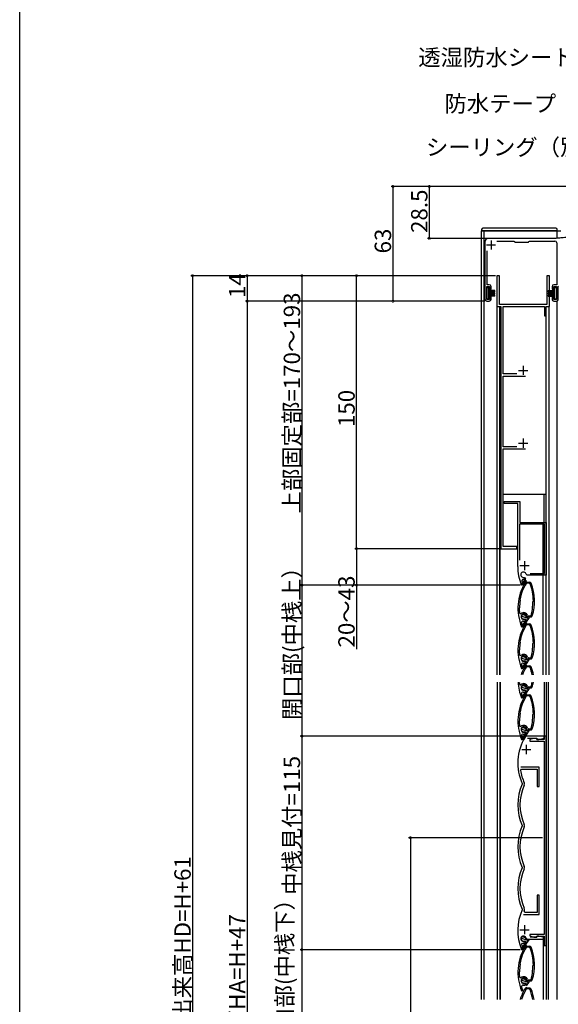
# Model space of a CAD drawing. Extents: x 0 to 1980, y 0 to 3206.
# Drawn here: x 0 to 296, y 2023 to 2564 of the extents above; entities that cross this region are included whole.
import ezdxf

# ---------------------------------------------------------------- set-up
doc = ezdxf.new("R2010")
doc.units = 0
for name, color, linetype in [('YKK_11', 7, 'CONTINUOUS'), ('YKK_12', 2, 'CONTINUOUS'), ('YKK_13', 4, 'CONTINUOUS'), ('YKK_D', 6, 'CONTINUOUS'), ('YKK_ZWAK', 7, 'CONTINUOUS')]:
    doc.layers.add(name, color=color, linetype=linetype)
doc.styles.get("Standard").update_dxf_attribs({"font": 'txt', "bigfont": 'BIGFONT'})

msp = doc.modelspace()

# ---------------------------------------------------------------- linework, layer by layer
at = {"layer": 'YKK_11', "color": 0, "linetype": 'ByBlock', "lineweight": -2}
for p, q in [((348.217818, 2448.141299), (294.830657, 2443.470528)), ((255.630662, 2441.470528), (255.630662, 2409.970528)), ((294.830657, 2443.470528), (257.630662, 2443.470528)), ((262.255565, 2441.970528), (271.530662, 2441.970528)), ((271.530662, 2441.970528), (271.830662, 2441.670528)), ((271.830662, 2441.670528), (272.030662, 2441.470528)), ((272.030662, 2441.470528), (279.630662, 2441.470528)), ((279.630662, 2441.470528), (279.830662, 2441.670528)), ((279.830662, 2441.670528), (280.130662, 2441.970528)), ((280.130662, 2441.970528), (294.130662, 2441.970528)), ((295.130662, 2440.970528), (295.130662, 2417.970528)), ((256.830662, 2417.970528), (256.830662, 2436.697202)), ((263.57938, 2422.961886), (262.17938, 2422.961886)), ((262.17938, 2422.961886), (262.17938, 2405.961886)), ((263.57938, 2407.161886), (263.57938, 2422.961886)), ((291.07938, 2422.961886), (289.67938, 2422.961886)), ((289.67938, 2422.961886), (289.67938, 2407.161886)), ((291.07938, 2405.961886), (291.07938, 2422.961886)), ((256.630662, 2409.970528), (256.630662, 2416.970528)), ((256.630662, 2416.970528), (258.130662, 2416.970528)), ((258.030662, 2417.970528), (256.830662, 2417.970528)), ((258.130662, 2416.970528), (258.130662, 2415.470528)), ((258.130662, 2415.470528), (259.030662, 2415.470528)), ((259.030662, 2415.470528), (259.030662, 2416.970528)), ((292.530662, 2416.970528), (292.530662, 2415.470528)), ((292.530662, 2415.470528), (293.430662, 2415.470528)), ((293.430662, 2415.470528), (293.430662, 2416.970528)), ((293.430662, 2416.970528), (294.930662, 2416.970528)), ((295.130662, 2417.970528), (293.530662, 2417.970528)), ((294.930662, 2416.970528), (294.930662, 2409.970528)), ((295.930662, 2417.01227), (296.050662, 2417.195573)), ((295.930662, 2409.970528), (295.930662, 2417.01227)), ((258.130662, 2409.970528), (256.630662, 2409.970528)), ((256.630662, 2408.970528), (258.030662, 2408.970528)), ((259.030662, 2411.470528), (258.130662, 2411.470528)), ((258.130662, 2411.470528), (258.130662, 2409.970528)), ((259.030662, 2409.970528), (259.030662, 2411.470528)), ((293.430662, 2411.470528), (292.530662, 2411.470528)), ((292.530662, 2411.470528), (292.530662, 2409.970528)), ((293.430662, 2409.970528), (293.430662, 2411.470528)), ((294.930662, 2409.970528), (293.430662, 2409.970528)), ((293.530662, 2408.970528), (294.930662, 2408.970528)), ((262.17938, 2405.961886), (264.37938, 2405.961886)), ((289.67938, 2407.161886), (263.57938, 2407.161886)), ((264.37938, 2405.961886), (264.37938, 2272.961886)), ((265.67938, 2368.961886), (265.67938, 2405.961886)), ((265.67938, 2405.961886), (288.37938, 2405.961886)), ((288.37938, 2405.961886), (288.37938, 2400.961886)), ((289.37938, 2400.961886), (289.37938, 2405.961886)), ((289.37938, 2405.961886), (291.07938, 2405.961886)), ((288.37938, 2400.961886), (289.37938, 2400.961886)), ((273.197534, 2368.961886), (265.67938, 2368.961886)), ((265.67938, 2328.961886), (265.67938, 2367.761886)), ((265.67938, 2367.761886), (278.033259, 2367.761886)), ((273.197534, 2328.961886), (265.67938, 2328.961886)), ((265.67938, 2274.261886), (265.67938, 2327.761886)), ((265.67938, 2327.761886), (278.033259, 2327.761886)), ((266.17938, 2297.761886), (266.17938, 2298.961886)), ((266.17938, 2298.961886), (274.87938, 2298.961886)), ((273.67938, 2297.761886), (266.17938, 2297.761886)), ((273.67938, 2263.261886), (273.67938, 2297.761886)), ((274.87938, 2298.961886), (274.87938, 2287.361886)), ((288.37938, 2286.361886), (274.67938, 2286.361886)), ((274.67938, 2286.361886), (274.67938, 2266.636781)), ((274.87938, 2287.361886), (289.37938, 2287.361886)), ((288.37938, 2259.361886), (288.37938, 2286.361886)), ((289.37938, 2287.361886), (289.37938, 2258.361886)), ((264.37938, 2272.961886), (273.17938, 2272.961886)), ((273.17938, 2274.261886), (265.67938, 2274.261886)), ((273.17938, 2272.961886), (273.17938, 2274.261886)), ((276.414908, 2256.205425), (275.844417, 2255.566135)), ((277.153312, 2257.187111), (277.697777, 2256.906829)), ((277.491382, 2256.320526), (277.29558, 2256.196786)), ((277.697777, 2256.615288), (277.491382, 2256.320526)), ((277.697777, 2256.906829), (277.697777, 2256.615288)), ((278.80744, 2258.499413), (278.358108, 2258.913604)), ((280.379384, 2258.361886), (278.80744, 2258.499413)), ((289.37938, 2258.361886), (280.379384, 2258.361886)), ((280.436139, 2259.361886), (288.37938, 2259.361886)), ((280.436139, 2259.361886), (288.37938, 2259.361886)), ((275.922765, 2252.961886), (275.644601, 2253.149526)), ((276.058048, 2252.961886), (275.922765, 2252.961886)), ((276.522601, 2253.646792), (276.058048, 2252.961886)), ((278.583836, 2254.070506), (278.301219, 2253.927284)), ((280.214503, 2253.927841), (278.583836, 2254.070506)), ((280.214503, 2253.927841), (278.583836, 2254.070506)), ((278.644845, 2254.767842), (280.275512, 2254.625177)), ((280.467956, 2253.737719), (280.214503, 2253.927841)), ((274.539583, 2240.348843), (274.485332, 2240.175543)), ((274.633478, 2240.482938), (274.539583, 2240.348843)), ((274.687703, 2240.650784), (274.633478, 2240.482938)), ((274.903557, 2244.955875), (274.926891, 2244.775787)), ((274.926891, 2244.775787), (274.996074, 2244.627425)), ((274.996074, 2244.627425), (275.020329, 2244.452713)), ((281.74539, 2239.860726), (281.721134, 2240.035438)), ((281.814572, 2239.712364), (281.74539, 2239.860726)), ((281.837906, 2239.532276), (281.814572, 2239.712364)), ((282.05376, 2243.837368), (282.107985, 2244.005213)), ((282.107985, 2244.005213), (282.20188, 2244.139308)), ((282.20188, 2244.139308), (282.256131, 2244.312608)), ((274.628508, 2237.540437), (275.470977, 2237.23086)), ((277.263765, 2234.164521), (277.808229, 2233.884238)), ((278.918939, 2235.470556), (278.469353, 2235.886313)), ((280.643355, 2235.319654), (278.918939, 2235.470556)), ((279.075182, 2236.340238), (279.333395, 2236.136963)), ((279.333395, 2236.136963), (280.704378, 2236.016989)), ((280.704378, 2236.016989), (281.016387, 2236.224817)), ((276.036303, 2229.900564), (275.784667, 2230.086122)), ((276.15826, 2229.889894), (276.036303, 2229.900564)), ((276.35165, 2230.865019), (276.15826, 2229.889894)), ((276.160651, 2231.045869), (276.35165, 2230.865019)), ((277.687661, 2233.314186), (277.503563, 2233.192661)), ((277.919591, 2233.645418), (277.687661, 2233.314186)), ((277.808229, 2233.884238), (277.919591, 2233.645418)), ((278.583836, 2231.070506), (278.301219, 2230.927284)), ((280.214503, 2230.927841), (278.583836, 2231.070506)), ((280.214503, 2230.927841), (278.583836, 2231.070506)), ((278.644845, 2231.767842), (280.275512, 2231.625177)), ((280.467956, 2230.737719), (280.214503, 2230.927841)), ((274.903557, 2221.955875), (274.926891, 2221.775787)), ((274.926891, 2221.775787), (274.996074, 2221.627425)), ((274.996074, 2221.627425), (275.020329, 2221.452713)), ((282.05376, 2220.837368), (282.107985, 2221.005213)), ((282.107985, 2221.005213), (282.20188, 2221.139308)), ((282.20188, 2221.139308), (282.256131, 2221.312608)), ((274.539583, 2217.348843), (274.485332, 2217.175543)), ((274.633478, 2217.482938), (274.539583, 2217.348843)), ((274.628508, 2214.540437), (275.470977, 2214.23086)), ((274.687703, 2217.650784), (274.633478, 2217.482938)), ((278.918939, 2212.470556), (278.469353, 2212.886313)), ((279.075182, 2213.340238), (279.333395, 2213.136963)), ((279.333395, 2213.136963), (280.704378, 2213.016989)), ((280.704378, 2213.016989), (281.016387, 2213.224817)), ((281.74539, 2216.860726), (281.721134, 2217.035438)), ((281.814572, 2216.712364), (281.74539, 2216.860726)), ((281.837906, 2216.532276), (281.814572, 2216.712364)), ((276.35165, 2207.865019), (276.15826, 2206.889894)), ((276.160651, 2208.045869), (276.35165, 2207.865019)), ((277.263765, 2211.164521), (277.808229, 2210.884238)), ((277.687661, 2210.314186), (277.503563, 2210.192661)), ((277.919591, 2210.645418), (277.687661, 2210.314186)), ((277.808229, 2210.884238), (277.919591, 2210.645418)), ((280.643355, 2212.319654), (278.918939, 2212.470556)), ((276.036303, 2206.900564), (275.784667, 2207.086122)), ((276.15826, 2206.889894), (276.036303, 2206.900564)), ((278.583811, 2192.070465), (278.301194, 2191.927243)), ((280.214478, 2191.9278), (278.583811, 2192.070465)), ((280.214478, 2191.9278), (278.583811, 2192.070465)), ((278.64482, 2192.767801), (280.275487, 2192.625136)), ((280.467931, 2191.737678), (280.214478, 2191.9278)), ((274.903532, 2182.955834), (274.926866, 2182.775746)), ((274.926866, 2182.775746), (274.996049, 2182.627384)), ((274.996049, 2182.627384), (275.020304, 2182.452672)), ((282.053735, 2181.837327), (282.10796, 2182.005172)), ((282.10796, 2182.005172), (282.201855, 2182.139267)), ((282.201855, 2182.139267), (282.256106, 2182.312567)), ((274.539558, 2178.348802), (274.485307, 2178.175502)), ((274.633453, 2178.482897), (274.539558, 2178.348802)), ((274.628483, 2175.540396), (275.470952, 2175.230819)), ((274.687678, 2178.650743), (274.633453, 2178.482897)), ((281.745365, 2177.860685), (281.721109, 2178.035397)), ((281.814547, 2177.712323), (281.745365, 2177.860685)), ((281.837881, 2177.532235), (281.814547, 2177.712323)), ((277.26374, 2172.16448), (277.808204, 2171.884197)), ((277.687636, 2171.314145), (277.503538, 2171.19262)), ((277.919566, 2171.645377), (277.687636, 2171.314145)), ((277.808204, 2171.884197), (277.919566, 2171.645377)), ((278.918914, 2173.470515), (278.469328, 2173.886272)), ((288.279355, 2169.961845), (278.581618, 2169.961845)), ((280.64333, 2173.319613), (278.918914, 2173.470515)), ((279.075157, 2174.340197), (279.33337, 2174.136922)), ((279.33337, 2174.136922), (280.704353, 2174.016948)), ((280.704353, 2174.016948), (281.016362, 2174.224776)), ((289.379355, 2169.961845), (288.279355, 2169.961845)), ((288.279355, 2169.961845), (288.279355, 2168.211845)), ((288.279355, 2168.961845), (288.279355, 2169.961845)), ((289.379355, 2054.961845), (289.379355, 2169.961845)), ((276.036278, 2167.900523), (275.784642, 2168.086081)), ((276.158235, 2167.889853), (276.036278, 2167.900523)), ((276.351625, 2168.864978), (276.158235, 2167.889853)), ((276.160626, 2169.045828), (276.351625, 2168.864978)), ((279.034956, 2168.861845), (284.179355, 2168.861845)), ((282.518586, 2168.711845), (280.279352, 2168.111845)), ((280.279352, 2168.111845), (280.279352, 2167.311845)), ((280.279352, 2167.311845), (288.279355, 2167.311845)), ((284.179352, 2168.711845), (282.518586, 2168.711845)), ((284.179352, 2168.211845), (284.179352, 2168.711845)), ((288.279355, 2168.211845), (284.179352, 2168.211845)), ((284.179355, 2168.861845), (284.179355, 2168.161845)), ((284.179355, 2168.161845), (285.293715, 2168.161845)), ((285.293715, 2168.161845), (288.279355, 2168.961845)), ((288.279355, 2167.311845), (288.279355, 2061.011845)), ((275.20385, 2151.182794), (275.697562, 2151.761846)), ((285.38146, 2152.861846), (275.4508, 2152.861846)), ((275.697562, 2151.761846), (284.28146, 2151.761846)), ((284.28146, 2151.761846), (284.28146, 2142.261845)), ((285.38146, 2142.261845), (285.38146, 2152.861846)), ((276.191794, 2143.888219), (276.191794, 2143.635471)), ((284.28146, 2142.261845), (285.38146, 2142.261845)), ((276.191794, 2120.888219), (276.191794, 2120.635471)), ((276.191794, 2097.888219), (276.191794, 2097.635471)), ((285.38146, 2082.661845), (284.28146, 2082.661845)), ((284.28146, 2082.661845), (284.28146, 2073.161845)), ((285.38146, 2072.061845), (285.38146, 2082.661845)), ((276.191887, 2074.88802), (276.191889, 2074.635273)), ((276.779751, 2072.061845), (285.38146, 2072.061845)), ((277.615934, 2073.161845), (277.160131, 2073.867379)), ((284.28146, 2073.161845), (277.615934, 2073.161845)), ((275.732404, 2055.59045), (276.324984, 2056.224085)), ((277.697752, 2056.906788), (277.153287, 2057.18707)), ((277.295545, 2056.196731), (277.491348, 2056.320472)), ((277.491348, 2056.320472), (277.706155, 2056.627248)), ((277.706155, 2056.627248), (277.697752, 2056.906788)), ((278.358083, 2058.913563), (278.807415, 2058.499372)), ((278.807415, 2058.499372), (280.37936, 2058.361845)), ((288.279355, 2061.011845), (280.279352, 2061.011845)), ((280.279352, 2061.011845), (280.279352, 2060.211845)), ((280.279352, 2060.211845), (282.518582, 2059.611845)), ((280.37936, 2058.361845), (288.279355, 2058.361845)), ((284.179355, 2059.461845), (280.44048, 2059.461845)), ((282.518582, 2059.611845), (284.179352, 2059.611845)), ((284.179352, 2059.611845), (284.179352, 2060.111845)), ((284.179352, 2060.111845), (288.279355, 2060.111845)), ((285.293715, 2060.161845), (284.179355, 2060.161845)), ((284.179355, 2060.161845), (284.179355, 2059.461845)), ((288.279355, 2059.361846), (285.293715, 2060.161845)), ((288.279355, 2060.111845), (288.279355, 2054.961845)), ((288.279355, 2058.361845), (288.279355, 2059.361846)), ((275.771244, 2052.841829), (276.319896, 2052.830822)), ((276.319896, 2052.830822), (276.455361, 2053.121328)), ((276.455361, 2053.121328), (276.466067, 2053.519277)), ((278.583811, 2054.070465), (278.301194, 2053.927243)), ((280.214478, 2053.9278), (278.583811, 2054.070465)), ((280.214478, 2053.9278), (278.583811, 2054.070465)), ((278.64482, 2054.767801), (280.275487, 2054.625136)), ((280.467931, 2053.737678), (280.214478, 2053.9278)), ((288.279355, 2054.961845), (289.379355, 2054.961845)), ((274.903532, 2044.955834), (274.926866, 2044.775746)), ((274.539558, 2040.348802), (274.485307, 2040.175502)), ((274.633453, 2040.482897), (274.539558, 2040.348802)), ((274.687678, 2040.650743), (274.633453, 2040.482897)), ((274.926866, 2044.775746), (274.996049, 2044.627384)), ((274.996049, 2044.627384), (275.020304, 2044.452672)), ((281.745365, 2039.860685), (281.721109, 2040.035397)), ((281.814547, 2039.712323), (281.745365, 2039.860685)), ((281.837881, 2039.532235), (281.814547, 2039.712323)), ((282.053735, 2043.837327), (282.10796, 2044.005172)), ((282.10796, 2044.005172), (282.201855, 2044.139267)), ((282.201855, 2044.139267), (282.256106, 2044.312567)), ((274.628483, 2037.540396), (275.470952, 2037.230819)), ((277.26374, 2034.16448), (277.808204, 2033.884197)), ((278.918914, 2035.470515), (278.469328, 2035.886272)), ((280.64333, 2035.319613), (278.918914, 2035.470515)), ((279.075157, 2036.340197), (279.33337, 2036.136922)), ((279.33337, 2036.136922), (280.704353, 2036.016948)), ((280.704353, 2036.016948), (281.016362, 2036.224776)), ((276.036278, 2029.900523), (275.784642, 2030.086081)), ((276.158235, 2029.889853), (276.036278, 2029.900523)), ((276.351625, 2030.864978), (276.158235, 2029.889853)), ((276.160626, 2031.045828), (276.351625, 2030.864978)), ((277.687636, 2033.314145), (277.503538, 2033.19262)), ((277.919566, 2033.645377), (277.687636, 2033.314145)), ((277.808204, 2033.884197), (277.919566, 2033.645377))]:
    msp.add_line(p, q, dxfattribs=at)
at = {"layer": 'YKK_11', "color": 2}
for p, q in [((256.530662, 2439.870528), (261.530662, 2439.870528)), ((259.030662, 2442.370528), (259.030662, 2437.370528)), ((274.17938, 2370.961886), (279.17938, 2370.961886)), ((276.67938, 2373.461886), (276.67938, 2368.461886)), ((276.67938, 2333.461886), (276.67938, 2328.461886)), ((274.17938, 2330.961886), (279.17938, 2330.961886)), ((274.87938, 2263.661886), (279.87938, 2263.661886)), ((277.37938, 2266.161886), (277.37938, 2261.161886)), ((278.379355, 2165.161845), (278.379355, 2160.161845)), ((275.879355, 2162.661845), (280.879355, 2162.661845)), ((274.879355, 2063.661845), (279.879355, 2063.661845)), ((277.379355, 2066.161845), (277.379355, 2061.161845))]:
    msp.add_line(p, q, dxfattribs=at)
at = {"layer": 'YKK_11', "linetype": 'ByBlock'}
for p, q in [((280.214503, 2207.927733), (278.583836, 2208.070398)), ((278.644845, 2208.767734), (280.275512, 2208.625069)), ((280.64333, 2196.319613), (278.918914, 2196.470515)), ((279.333369, 2197.136922), (280.704353, 2197.016948)), ((277.820221, 2194.503496), (277.687636, 2194.314145)), ((277.808204, 2194.884197), (277.846368, 2194.802355)), ((280.214478, 2030.927907), (278.583811, 2031.070572)), ((278.64482, 2031.767909), (280.275487, 2031.625244))]:
    msp.add_line(p, q, dxfattribs=at)
at = {"layer": 'YKK_11', "color": 0, "linetype": 'ByBlock', "lineweight": -2}
for centre, radius, start, end in [((257.630663, 2441.470528), 2, 90.000009, 179.999991), ((294.130662, 2440.970528), 1, 0.000009, 89.999991), ((258.030662, 2416.970528), 1, 0.000009, 89.999991), ((293.530663, 2416.970528), 1, 90.000009, 179.999991), ((256.630663, 2409.970528), 1, 180.000009, 269.999991), ((258.030662, 2409.970528), 1, 270.000009, 359.999991), ((293.530663, 2409.970528), 1, 180.000009, 269.999991), ((294.930662, 2409.970528), 1, 270.000009, 359.999991), ((300.679368, 2263.261885), 26.999988, 179.999997, 201.995388), ((276.87938, 2258.661886), 1.5, 9.660645, 280.522489), ((276.879383, 2258.661887), 2.499988, 259.292752, 279.583192), ((300.7851, 2240.283072), 26.999989, 148.748773, 202.18912), ((300.785119, 2240.283069), 26.300007, 148.74879, 169.765741), ((300.679282, 2263.261843), 25.999893, 197.21691, 201.703972), ((278.557689, 2253.771647), 1, 85.000002, 148.748776), ((280.188356, 2253.628983), 1, 21.251224, 84.999998), ((255.956344, 2244.205079), 26.300007, 0.234259, 21.25121), ((255.956346, 2244.20508), 27.000005, 342.336147, 21.251211), ((300.785132, 2240.283077), 26.30002, 180.234269, 185.985848), ((300.785077, 2240.283075), 26.099964, 170.807238, 179.192762), ((255.956386, 2244.205077), 26.099964, 350.807238, 359.192762), ((276.989833, 2235.639297), 2.2, 18.578866, 133.660934), ((276.989833, 2235.639296), 1.5, 9.478549, 280.522479), ((280.730532, 2236.315846), 0.999999, 264.998828, 342.336155), ((255.956355, 2244.205079), 26.299996, 342.336144, 349.765745), ((300.7851, 2217.283072), 26.999989, 148.748773, 202.18912), ((300.785119, 2217.283069), 26.300007, 148.74879, 169.765741), ((276.544111, 2232.369548), 0.8, 82.237472, 198.079396), ((300.785032, 2240.283038), 26.299913, 198.079362, 200.562217), ((276.989832, 2235.639299), 2.499991, 262.237489, 281.858372), ((278.557689, 2230.771647), 1, 85.000002, 148.748776), ((280.188356, 2230.628983), 1, 21.251224, 84.999998), ((255.956344, 2221.205079), 26.300007, 0.234259, 21.25121), ((255.956346, 2221.20508), 27.000005, 342.336147, 21.251211), ((300.785077, 2217.283075), 26.099964, 170.807238, 179.192762), ((255.956386, 2221.205077), 26.099964, 350.807238, 359.192762), ((300.785132, 2217.283077), 26.30002, 180.234269, 185.985848), ((276.989833, 2212.639297), 2.2, 18.578866, 133.660934), ((276.989833, 2212.639296), 1.5, 9.478549, 280.522479), ((280.730532, 2213.315846), 0.999999, 264.998828, 342.336155), ((255.956355, 2221.205079), 26.299996, 342.336144, 349.765745), ((276.544111, 2209.369548), 0.8, 82.237472, 198.079396), ((300.785032, 2217.283038), 26.299913, 198.079362, 200.562217), ((276.989832, 2212.639299), 2.499991, 262.237489, 281.858372), ((300.785075, 2178.283031), 26.999989, 148.748773, 202.18912), ((300.785094, 2178.283028), 26.300007, 148.74879, 169.765741), ((278.557664, 2191.771606), 1, 85.000002, 148.748776), ((280.188331, 2191.628942), 1, 21.251224, 84.999998), ((255.956319, 2182.205038), 26.300007, 0.234259, 21.25121), ((255.956321, 2182.205039), 27.000005, 342.336147, 21.251211), ((300.785052, 2178.283034), 26.099964, 170.807238, 179.192762), ((255.956361, 2182.205036), 26.099964, 350.807238, 359.192762), ((300.785107, 2178.283036), 26.30002, 180.234269, 185.985848), ((276.989808, 2173.639256), 2.2, 18.578866, 133.660934), ((276.989808, 2173.639255), 1.5, 9.478549, 280.522479), ((255.95633, 2182.205038), 26.299996, 342.336144, 349.765745), ((300.679363, 2155.261844), 27.000007, 148.202212, 204.913231), ((276.544086, 2170.369507), 0.8, 82.237472, 198.079396), ((300.785007, 2178.282997), 26.299913, 198.079362, 200.562217), ((276.989807, 2173.639258), 2.499991, 262.237489, 281.858372), ((278.581618, 2168.961845), 1, 90.000007, 148.202206), ((280.730507, 2174.315805), 0.999999, 264.998828, 342.336155), ((300.679368, 2155.261848), 25.800014, 189.096792, 204.913235), ((300.679359, 2132.261845), 27.000004, 155.086764, 204.913236), ((300.67936, 2132.261845), 25.800005, 155.086764, 204.913236), ((275.91971, 2143.761845), 1.5, 335.086764, 24.913236), ((300.679359, 2109.261845), 27.000004, 155.086764, 204.913236), ((275.91971, 2120.761845), 1.5, 335.086764, 24.913236), ((300.67936, 2109.261845), 25.800005, 155.086764, 204.913236), ((300.679364, 2086.261846), 27.000008, 155.086769, 204.9137), ((300.679364, 2086.261846), 25.800008, 155.086769, 204.9137), ((275.91971, 2097.761845), 1.5, 335.086764, 24.913236), ((300.679539, 2063.261844), 26.999998, 155.087219, 202.701272), ((300.678544, 2063.262239), 25.79893, 155.087084, 155.727994), ((275.919804, 2074.761644), 1.5, 335.087217, 24.91369), ((276.879355, 2058.661845), 1.5, 9.660645, 280.522489), ((276.879355, 2058.661844), 2.499999, 257.188249, 279.582992), ((300.785075, 2040.283031), 26.999989, 148.748773, 202.18912), ((300.785094, 2040.283028), 26.300007, 148.74879, 169.765741), ((300.679448, 2063.26181), 26.0999, 197.092965, 201.917957), ((278.557664, 2053.771606), 1, 85.000002, 148.748776), ((280.188331, 2053.628942), 1, 21.251224, 84.999998), ((255.956319, 2044.205038), 26.300007, 0.234259, 21.25121), ((255.956321, 2044.205039), 27.000005, 342.336147, 21.251211), ((300.785107, 2040.283036), 26.30002, 180.234269, 185.985848), ((300.785052, 2040.283034), 26.099964, 170.807238, 179.192762), ((255.95633, 2044.205038), 26.299996, 342.336144, 349.765745), ((255.956361, 2044.205036), 26.099964, 350.807238, 359.192762), ((276.989808, 2035.639256), 2.2, 18.578866, 133.660934), ((276.989808, 2035.639255), 1.5, 9.478549, 280.522479), ((280.730507, 2036.315805), 0.999999, 264.998828, 342.336155), ((276.544086, 2032.369507), 0.8, 82.237472, 198.079396), ((300.785007, 2040.282997), 26.299913, 198.079362, 200.562217), ((276.989807, 2035.639258), 2.499991, 262.237489, 281.858372)]:
    msp.add_arc(centre, radius, start, end, dxfattribs=at)
at = {"layer": 'YKK_11', "linetype": 'ByBlock'}
for centre, radius, start, end in [((300.785112, 2194.282964), 27, 148.748786, 159.561009), ((300.785112, 2194.282964), 26.3, 148.748786, 158.991627), ((278.557689, 2207.771539), 1, 85, 148.748786), ((278.557689, 2207.771539), 0.3, 85, 148.748786), ((280.188356, 2207.628875), 0.3, 21.251214, 85), ((280.188356, 2207.628875), 1, 21.251214, 85), ((255.956351, 2198.204972), 26.3, 12.085938, 21.251214), ((255.956351, 2198.204972), 27, 11.768054, 21.251214), ((300.785087, 2201.28303), 27, 183.512528, 202.189108), ((300.785087, 2201.28303), 26.3, 183.606139, 185.985839), ((275.125757, 2198.592538), 0.5, 185.985839, 313.660922), ((276.989807, 2196.639255), 2.2, 18.578879, 133.660922), ((276.989807, 2196.639255), 1.5, 9.478555, 280.522488), ((278.962502, 2196.968612), 0.5, 189.478555, 264.998832), ((279.359522, 2197.43578), 0.3, 198.578879, 264.998832), ((280.730506, 2197.315806), 1, 264.998832, 342.336144), ((280.730506, 2197.315806), 0.3, 264.998832, 342.336144), ((255.956326, 2205.205039), 26.3, 342.336144, 347.759054), ((255.956326, 2205.205039), 27, 342.336144, 348.081135), ((276.544086, 2193.369507), 0.8, 82.237475, 198.079376), ((300.785087, 2201.28303), 26.3, 198.079376, 200.562224), ((276.989807, 2196.639255), 2.499988, 262.237475, 281.858378), ((277.35505, 2194.672888), 0.5, 25, 100.522488), ((277.44189, 2194.486218), 0.3, 281.858378, 325), ((277.574476, 2194.675569), 0.3, 325, 25), ((300.785087, 2017.283138), 27, 148.748786, 162.57423), ((300.785087, 2017.283138), 26.3, 148.748786, 162.094941), ((278.557664, 2030.771714), 1, 85, 148.748786), ((278.557664, 2030.771714), 0.3, 85, 148.748786), ((280.188331, 2030.629049), 0.3, 21.251214, 85), ((280.188331, 2030.629049), 1, 21.251214, 85), ((255.956326, 2021.205147), 26.3, 9.109097, 21.251214), ((255.956326, 2021.205147), 27, 8.871004, 21.251214)]:
    msp.add_arc(centre, radius, start, end, dxfattribs=at)
at = {"layer": 'YKK_12', "linetype": 'Continuous'}
for p, q in [((253.830521, 2025.373511), (253.83067, 2447.570527)), ((253.83067, 2447.570527), (297.430692, 2447.570449)), ((255.130688, 2447.570525), (255.13054, 2025.373511)), ((348.217809, 2448.21344), (295.129456, 2443.568811)), ((295.130688, 2447.570453), (295.130685, 2443.470519)), ((295.129456, 2408.990334), (295.129456, 2025.373511)), ((295.130653, 2408.990578), (295.130542, 2025.373511)), ((262.37938, 2199.711629), (262.37938, 2025.368827)), ((263.87938, 2199.711629), (263.87938, 2025.368827)), ((264.07938, 2199.711629), (264.07938, 2025.368827)), ((288.17938, 2199.711629), (288.17938, 2169.961845)), ((289.37938, 2199.711629), (289.37938, 2025.368827)), ((290.379402, 2199.716313), (290.379402, 2025.373511)), ((287.679402, 2059.359916), (287.679402, 2025.373511))]:
    msp.add_line(p, q, dxfattribs=at)
at = {"layer": 'YKK_12'}
for p, q in [((262.37938, 2203.711629), (262.37938, 2405.961886)), ((263.87938, 2203.711629), (263.87938, 2405.961886)), ((289.37938, 2203.711629), (289.37938, 2405.961886)), ((290.87938, 2203.711629), (290.87938, 2405.961886)), ((264.07938, 2203.711629), (264.07938, 2302.961886)), ((265.67938, 2302.961886), (289.37938, 2302.961886)), ((288.17938, 2287.361886), (288.17938, 2302.961886)), ((287.679402, 2259.383728), (287.679402, 2286.349413)), ((287.679402, 2203.716313), (287.679402, 2258.366571))]:
    msp.add_line(p, q, dxfattribs=at)
at = {"layer": 'YKK_13', "linetype": 'Continuous'}
for p, q in [((253.83067, 2448.320542), (253.83067, 2447.570527)), ((295.33067, 2447.570527), (253.83067, 2447.570527)), ((294.58067, 2449.070527), (254.58067, 2449.070527)), ((295.33067, 2447.570527), (295.33067, 2448.320527)), ((257.830654, 2416.270375), (256.630654, 2416.270375)), ((256.630654, 2416.270375), (256.630654, 2410.270375)), ((257.830654, 2410.270375), (257.830654, 2416.270375)), ((261.130654, 2414.770375), (257.830654, 2414.770375)), ((261.130654, 2414.670375), (257.830654, 2414.670375)), ((261.130654, 2414.570375), (257.830654, 2414.570375)), ((261.130654, 2414.470375), (257.830654, 2414.470375)), ((261.130654, 2414.370375), (257.830654, 2414.370375)), ((261.130654, 2414.270375), (257.830654, 2414.270375)), ((261.130654, 2414.170375), (257.830654, 2414.170375)), ((261.130654, 2414.070375), (257.830654, 2414.070375)), ((261.130654, 2413.620375), (257.830654, 2413.620375)), ((261.130654, 2413.520375), (257.830654, 2413.520375)), ((261.130654, 2413.420375), (257.830654, 2413.420375)), ((261.130654, 2413.320375), (257.830654, 2413.320375)), ((261.130654, 2413.220375), (257.830654, 2413.220375)), ((261.130654, 2413.120375), (257.830654, 2413.120375)), ((261.130654, 2413.020375), (257.830654, 2413.020375)), ((261.130654, 2412.920375), (257.830654, 2412.920375)), ((261.130654, 2414.070375), (261.130654, 2414.770375)), ((261.130654, 2412.920375), (261.130654, 2413.620375)), ((290.430654, 2414.770375), (290.430654, 2414.070375)), ((290.430654, 2414.770375), (293.730654, 2414.770375)), ((290.430654, 2414.670375), (293.730654, 2414.670375)), ((290.430654, 2414.570375), (293.730654, 2414.570375)), ((290.430654, 2414.470375), (293.730654, 2414.470375)), ((290.430654, 2414.370375), (293.730654, 2414.370375)), ((290.430654, 2414.270375), (293.730654, 2414.270375)), ((290.430654, 2414.170375), (293.730654, 2414.170375)), ((290.430654, 2414.070375), (293.730654, 2414.070375)), ((290.430654, 2413.620375), (293.730654, 2413.620375)), ((290.430654, 2413.620375), (290.430654, 2412.920375)), ((290.430654, 2413.520375), (293.730654, 2413.520375)), ((290.430654, 2413.420375), (293.730654, 2413.420375)), ((290.430654, 2413.320375), (293.730654, 2413.320375)), ((290.430654, 2413.220375), (293.730654, 2413.220375)), ((290.430654, 2413.120375), (293.730654, 2413.120375)), ((290.430654, 2413.020375), (293.730654, 2413.020375)), ((290.430654, 2412.920375), (293.730654, 2412.920375)), ((294.930654, 2416.270375), (293.730654, 2416.270375)), ((293.730654, 2416.270375), (293.730654, 2410.270375)), ((294.930654, 2410.270375), (294.930654, 2416.270375)), ((256.630654, 2410.270375), (257.830654, 2410.270375)), ((261.130654, 2412.470375), (257.830654, 2412.470375)), ((261.130654, 2412.370375), (257.830654, 2412.370375)), ((261.130654, 2412.270375), (257.830654, 2412.270375)), ((261.130654, 2412.170375), (257.830654, 2412.170375)), ((261.130654, 2412.070375), (257.830654, 2412.070375)), ((261.130654, 2411.970375), (257.830654, 2411.970375)), ((261.130654, 2411.870375), (257.830654, 2411.870375)), ((261.130654, 2411.770375), (257.830654, 2411.770375)), ((261.130654, 2411.770375), (261.130654, 2412.470375)), ((290.430654, 2412.470375), (293.730654, 2412.470375)), ((290.430654, 2412.470375), (290.430654, 2411.770375)), ((290.430654, 2412.370375), (293.730654, 2412.370375)), ((290.430654, 2412.270375), (293.730654, 2412.270375)), ((290.430654, 2412.170375), (293.730654, 2412.170375)), ((290.430654, 2412.070375), (293.730654, 2412.070375)), ((290.430654, 2411.970375), (293.730654, 2411.970375)), ((290.430654, 2411.870375), (293.730654, 2411.870375)), ((290.430654, 2411.770375), (293.730654, 2411.770375)), ((293.730654, 2410.270375), (294.930654, 2410.270375)), ((278.004161, 2256.607018), (275.731718, 2253.361633)), ((278.394551, 2255.76979), (276.045332, 2253.114414)), ((279.69265, 2234.443226), (275.714486, 2235.89116)), ((278.226118, 2236.041178), (276.301177, 2236.741799)), ((277.539223, 2234.460986), (277.786559, 2234.287799)), ((278.50503, 2232.747129), (277.786559, 2234.287799)), ((278.532198, 2235.352708), (278.284875, 2235.525886)), ((278.505004, 2232.747092), (280.225733, 2235.204548)), ((280.22572, 2235.204557), (278.532198, 2235.352708)), ((278.114614, 2233.58432), (275.842171, 2230.338935)), ((278.505004, 2232.747092), (276.155785, 2230.091715)), ((279.09884, 2233.595178), (277.907313, 2234.028858)), ((279.69265, 2211.443226), (275.714486, 2212.89116)), ((278.226118, 2213.041178), (276.301177, 2213.741799)), ((278.532198, 2212.352708), (278.284875, 2212.525886)), ((278.114614, 2210.58432), (275.842171, 2207.338935)), ((278.505004, 2209.747092), (276.155785, 2207.091715)), ((277.539223, 2211.460986), (277.786559, 2211.287799)), ((278.50503, 2209.747129), (277.786559, 2211.287799)), ((279.09884, 2210.595178), (277.907313, 2211.028858)), ((278.505004, 2209.747092), (280.225733, 2212.204548)), ((280.22572, 2212.204557), (278.532198, 2212.352708)), ((279.692625, 2195.443185), (275.714461, 2196.891119)), ((278.226093, 2197.041137), (276.301152, 2197.741758)), ((278.532173, 2196.352667), (278.28485, 2196.525845)), ((280.225695, 2196.204516), (278.532173, 2196.352667)), ((278.114589, 2194.584279), (275.842146, 2191.338894)), ((278.504979, 2193.747051), (276.15576, 2191.091674)), ((277.539198, 2195.460945), (277.786534, 2195.287758)), ((278.505005, 2193.747088), (277.786534, 2195.287758)), ((279.098815, 2194.595137), (277.907288, 2195.028817)), ((278.504979, 2193.747051), (280.225708, 2196.204507)), ((278.226093, 2174.041137), (276.301152, 2174.741758)), ((279.692625, 2172.443185), (275.714461, 2173.891119)), ((278.114589, 2171.584279), (275.842146, 2168.338894)), ((278.504979, 2170.747051), (276.15576, 2168.091674)), ((277.539198, 2172.460945), (277.786534, 2172.287758)), ((278.505005, 2170.747088), (277.786534, 2172.287758)), ((279.098815, 2171.595137), (277.907288, 2172.028817)), ((278.532173, 2173.352667), (278.28485, 2173.525845)), ((278.504979, 2170.747051), (280.225708, 2173.204507)), ((280.225695, 2173.204516), (278.532173, 2173.352667)), ((279.582173, 2057.502866), (275.604009, 2058.950799)), ((278.004136, 2056.643959), (275.731693, 2053.398574)), ((278.394526, 2055.806731), (276.045307, 2053.151355)), ((278.11564, 2059.100817), (276.1907, 2059.801439)), ((277.428746, 2057.520625), (277.676082, 2057.347438)), ((278.394552, 2055.806768), (277.676082, 2057.347438)), ((278.988362, 2056.654817), (277.796835, 2057.088497)), ((278.42172, 2058.412347), (278.174397, 2058.585525)), ((278.394526, 2055.806731), (280.115256, 2058.264187)), ((280.115243, 2058.264196), (278.42172, 2058.412347)), ((279.692625, 2034.443185), (275.714461, 2035.891119)), ((278.226093, 2036.041137), (276.301152, 2036.741758)), ((277.539198, 2034.460945), (277.786534, 2034.287758)), ((278.505005, 2032.747088), (277.786534, 2034.287758)), ((279.098815, 2033.595137), (277.907288, 2034.028817)), ((278.532173, 2035.352667), (278.28485, 2035.525845)), ((278.504979, 2032.747051), (280.225708, 2035.204507)), ((280.225695, 2035.204516), (278.532173, 2035.352667))]:
    msp.add_line(p, q, dxfattribs=at)
for centre, radius, start, end in [((254.58067, 2448.320527), 0.75, 90, 179.998834), ((294.58067, 2448.320527), 0.75, 0, 90), ((275.895546, 2253.24692), 0.2, 145, 318.502413), ((276.989832, 2235.639188), 1.299999, 354.999966, 294.999451), ((276.005999, 2230.224221), 0.2, 145, 318.502413), ((276.989832, 2212.639188), 1.299999, 354.999966, 294.999451), ((276.005999, 2207.224221), 0.2, 145, 318.502413), ((276.989807, 2196.639147), 1.299999, 354.999966, 294.999451), ((276.005974, 2191.22418), 0.2, 145, 318.502413), ((276.989807, 2173.639147), 1.299999, 354.999966, 294.999451), ((276.005974, 2168.22418), 0.2, 145, 318.502413), ((276.879355, 2058.698827), 1.299999, 354.999966, 294.999451), ((276.989807, 2035.639147), 1.299999, 354.999966, 294.999451)]:
    msp.add_arc(centre, radius, start, end, dxfattribs=at)
at = {"layer": 'YKK_D'}
for p, q in [((347.630647, 2471.970363), (204.087783, 2471.970363)), ((205.087783, 2471.970363), (205.087783, 2408.970363)), ((349.130662, 2471.970528), (224.087783, 2471.970528)), ((225.087783, 2471.970528), (225.087783, 2443.470537)), ((256.628542, 2443.470537), (224.087783, 2443.470537)), ((260.979402, 2422.966571), (94, 2422.966571)), ((95, 2422.966571), (95, 1605.966535)), ((259.886446, 2422.97018), (124, 2422.97018)), ((125, 2422.97018), (125, 2408.970363)), ((261.47938, 2422.961886), (154.087783, 2422.961886)), ((155.087783, 2422.961886), (155.087783, 2252.961886)), ((261.47938, 2422.961886), (184.087783, 2422.961886)), ((185.087783, 2272.961886), (185.087783, 2422.961886)), ((254.130647, 2408.970363), (124, 2408.970363)), ((255.629278, 2408.966517), (124, 2408.966517)), ((125, 2408.966517), (125, 1605.966533)), ((254.130647, 2408.970363), (204.087783, 2408.970363)), ((263.87938, 2272.961886), (184.087783, 2272.961886)), ((263.87938, 2272.961886), (184.087783, 2272.961886)), ((185.087783, 2272.961886), (185.087783, 2252.961886)), ((275.058048, 2252.961886), (154.087783, 2252.961886)), ((275.058048, 2252.961886), (154.087783, 2252.961886)), ((155.087783, 2252.961886), (155.087783, 2169.961845)), ((275.058048, 2252.961886), (184.087783, 2252.961886)), ((185.087783, 2252.961886), (185.087783, 2217.691886)), ((277.581617, 2169.961845), (154.087783, 2169.961845)), ((277.581617, 2169.961845), (154.087783, 2169.961845)), ((155.087783, 2169.961845), (155.087783, 2052.657607)), ((287.279355, 2114.161845), (213.723122, 2114.161845)), ((214.723122, 2114.161845), (214.723122, 1608.961845)), ((275.048003, 2052.657607), (154.087783, 2052.657607)), ((275.048003, 2052.657607), (154.087783, 2052.657607)), ((155.087783, 2052.657607), (155.087783, 1990.961845))]:
    msp.add_line(p, q, dxfattribs=at)
at = {"layer": 'YKK_D', "linetype": 'ByBlock', "const_width": 1.275}
for points in [[(205.087783, 2471.810988, 1), (205.087783, 2472.129738, 1)], [(225.087783, 2471.811153, 1), (225.087783, 2472.129903, 1)], [(225.087783, 2443.629912, 1), (225.087783, 2443.311162, 1)], [(95, 2422.807196, 1), (95, 2423.125946, 1)], [(125, 2422.810805, 1), (125, 2423.129555, 1)], [(155.087783, 2422.802511, 1), (155.087783, 2423.121261, 1)], [(185.087783, 2422.802511, 1), (185.087783, 2423.121261, 1)], [(125, 2409.129738, 1), (125, 2408.810988, 1)], [(125, 2408.807142, 1), (125, 2409.125892, 1)], [(205.087783, 2409.129738, 1), (205.087783, 2408.810988, 1)], [(185.087783, 2273.121261, 1), (185.087783, 2272.802511, 1)], [(185.087783, 2272.802511, 1), (185.087783, 2273.121261, 1)], [(155.087783, 2253.121261, 1), (155.087783, 2252.802511, 1)], [(155.087783, 2252.802511, 1), (155.087783, 2253.121261, 1)], [(185.087783, 2253.121261, 1), (185.087783, 2252.802511, 1)], [(155.087783, 2170.12122, 1), (155.087783, 2169.80247, 1)], [(155.087783, 2169.80247, 1), (155.087783, 2170.12122, 1)], [(214.723122, 2114.00247, 1), (214.723122, 2114.32122, 1)], [(155.087783, 2052.816982, 1), (155.087783, 2052.498232, 1)], [(155.087783, 2052.498232, 1), (155.087783, 2052.816982, 1)]]:
    msp.add_lwpolyline(points, format="xyb", close=True, dxfattribs=at)
at = {"layer": 'YKK_ZWAK'}
msp.add_line((0, 0), (0, 3120), dxfattribs=at)

# ---------------------------------------------------------------- texts
at = {"layer": 'YKK_D'}
for s, p in [('透湿防水シート（別途）', (219.015755, 2538.383241)), ('防水テープ（別途）', (233.412342, 2512.959318)), ('シーリング（別途）', (223.254973, 2489.063199))]:
    msp.add_text(s, height=9, dxfattribs=at).set_placement(p)
for s, p in [('28.5', (224.087783, 2446.440532)), ('63', (204.087783, 2435.190363)), ('14', (124, 2410.690302)), ('上部固定部=170～193', (154.087783, 2292.361886)), ('150', (184.087783, 2339.801886)), ('開口部(中桟上）', (154.087783, 2178.821866)), ('20～43', (184.087783, 2218.691886)), ('中桟見付=115', (154.087783, 2082.749726)), ('雨戸戸板出来高HD=H+61', (94, 1964.546553)), ('開口部(中桟下）', (150.082189, 1996.372488)), ('雨戸枠高HA=H+47', (124, 1970.506525))]:
    msp.add_text(s, height=9, rotation=90, dxfattribs=at).set_placement(p)

doc.saveas('drawing.dxf')
